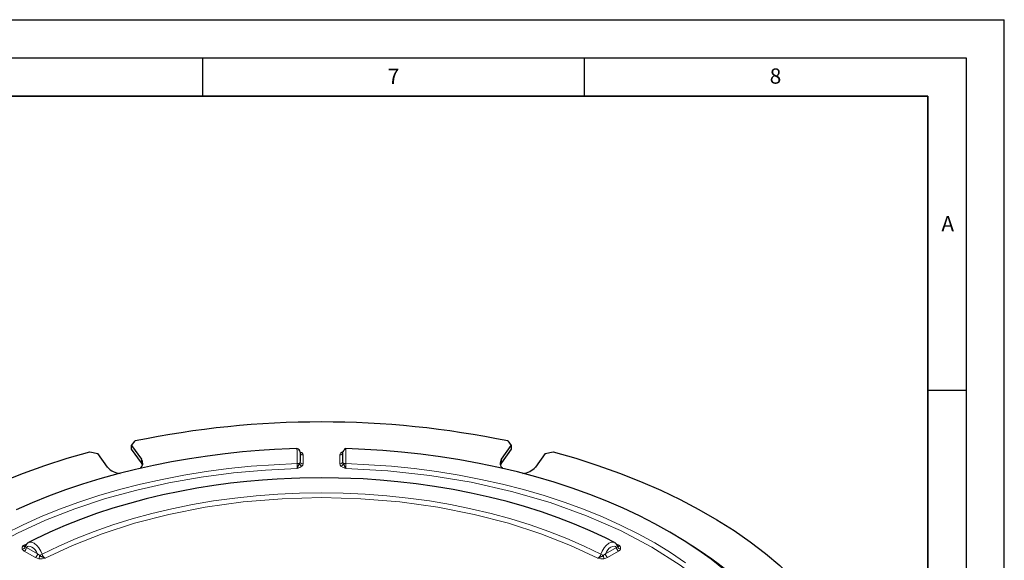
# Model space of a CAD drawing. Units: millimetres. Extents: x 0 to 420, y 0 to 297.
# Drawn here: x 291 to 420, y 226 to 297 of the extents above; entities that cross this region are included whole.
import ezdxf

# ---------------------------------------------------------------- set-up
doc = ezdxf.new("R2010")
doc.units = ezdxf.units.MM
doc.layers.add('LINIEN-DICK', color=7, linetype='Continuous', lineweight=35)
doc.layers.add('LINIEN-DÜNN', color=7, linetype='Continuous')
doc.layers.add('VORLAGE_TEXT', color=7, linetype='Continuous')
doc.styles.add('SLDTEXTSTYLE0', font='TXT', dxfattribs={"width": 0.605})

msp = doc.modelspace()

# ---------------------------------------------------------------- linework, layer by layer
at = {"color": 7, "linetype": 'Continuous', "lineweight": 25}
for p, q in [((305.7159, 241.248), (306.1602, 241.8346)), ((305.7159, 241.248), (307.0016, 239.4561)), ((305.7159, 240.7581), (305.7159, 241.248)), ((354.1527, 239.4561), (355.4384, 241.248)), ((354.9941, 241.8346), (355.4384, 241.248)), ((355.4384, 241.248), (355.4384, 240.7581)), ((300.2485, 240.421), (301.2813, 240.1876)), ((302.567, 238.3957), (301.2813, 240.1876)), ((307.0016, 238.9661), (305.7159, 240.7581)), ((327.7772, 240.3642), (327.7772, 239.1507)), ((333.3772, 240.4262), (333.3772, 240.419)), ((333.3772, 239.1507), (333.3772, 240.426)), ((355.4384, 240.7581), (354.1527, 238.9661)), ((359.8731, 240.1876), (358.5873, 238.3957)), ((359.8731, 240.1876), (360.9058, 240.421)), ((307.1465, 238.6809), (307.0016, 238.9661)), ((354.1527, 238.9661), (354.0078, 238.6809)), ((291.7992, 228.1099), (291.8014, 228.1111)), ((369.3529, 228.1111), (369.3551, 228.1099))]:
    msp.add_line(p, q, dxfattribs=at)
at = {"color": 8, "linetype": 'Continuous', "lineweight": 18}
for p, q in [((327.8931, 240.3863), (328.0273, 240.3087)), ((328.1772, 240.0084), (328.1772, 238.8241)), ((332.9772, 238.8241), (332.9772, 240.0084)), ((333.127, 240.3087), (333.3587, 240.4429)), ((307.0016, 239.4561), (307.0016, 238.9661)), ((354.1527, 239.4561), (354.1527, 238.9661)), ((376.4831, 229.7301), (376.7084, 229.6095)), ((376.7084, 229.6095), (377.6554, 229.0201)), ((291.5081, 228.145), (291.9757, 228.367)), ((369.1737, 228.3694), (369.6462, 228.145)), ((293.1124, 226.5658), (291.6613, 227.4035)), ((291.9442, 227.8934), (293.3952, 227.0557)), ((367.7591, 227.0557), (369.2102, 227.8934)), ((369.493, 227.4035), (368.042, 226.5658))]:
    msp.add_line(p, q, dxfattribs=at)
at = {"color": 7, "linetype": 'Continuous', "lineweight": 25, "flags": 128}
for points in [[(265.7178, 220.4868), (267.1944, 222.2047), (268.8073, 223.8811), (270.5533, 225.5126), (272.4285, 227.0956), (274.4288, 228.6267), (276.55, 230.1025), (278.7875, 231.52), (281.1364, 232.876), (283.5918, 234.1677), (286.1483, 235.3922), (288.8005, 236.547), (291.5426, 237.6295), (294.3687, 238.6374), (297.2728, 239.5686), (300.2485, 240.421)], [(327.3655, 240.8318), (326.41, 240.8011), (324.438, 240.7093), (322.3997, 240.5771), (320.2247, 240.3937), (317.9697, 240.1569), (315.6599, 239.8639), (313.3165, 239.5133), (310.9558, 239.1042), (308.5911, 238.6361), (306.2334, 238.1091), (303.892, 237.5233), (301.5751, 236.8793), (299.2902, 236.1776), (297.0437, 235.4191), (294.8416, 234.6049), (292.6896, 233.7361), (290.5926, 232.8139)], [(333.7887, 240.831), (333.6582, 240.7874), (333.5456, 240.6722), (333.5003, 240.604), (333.4631, 240.5387), (333.4339, 240.4828), (333.4221, 240.4599), (333.4121, 240.4411), (333.4037, 240.4265), (333.3967, 240.4163), (333.3868, 240.4087), (333.3783, 240.4291), (333.3777, 240.4275)], [(383.2272, 225.0695), (381.6004, 226.3427), (379.8855, 227.5734), (378.0857, 228.7594), (376.2046, 229.8988), (374.2455, 230.9898), (372.2121, 232.0308), (370.1082, 233.02), (367.9376, 233.956), (365.7043, 234.8372), (363.4126, 235.6624), (361.0669, 236.4302), (358.6718, 237.1394), (356.2322, 237.7889), (353.7536, 238.3777), (351.2421, 238.9049), (348.7049, 239.3696), (346.1512, 239.7711), (343.5948, 240.1086), (341.0593, 240.3814), (338.5978, 240.5886), (336.2614, 240.7336), (334.6011, 240.8064), (333.7887, 240.8295)], [(360.9058, 240.421), (363.8815, 239.5686), (366.7856, 238.6374), (369.6117, 237.6295), (372.3538, 236.547), (375.006, 235.3922), (377.5625, 234.1677), (380.0179, 232.876), (382.3669, 231.52), (384.6044, 230.1025), (386.7255, 228.6267), (388.7259, 227.0956), (390.601, 225.5126), (392.347, 223.8811), (393.96, 222.2047), (395.4365, 220.4868)], [(330.5772, 237.0115), (327.7621, 236.9716), (326.6369, 236.9334), (324.7714, 236.8416), (322.8438, 236.7095), (320.788, 236.5263), (318.6581, 236.2896), (316.4785, 235.997), (314.2698, 235.647), (312.0478, 235.2388), (309.8254, 234.7721), (307.6134, 234.2468), (305.4213, 233.6635), (303.257, 233.0225), (301.1279, 232.3248), (299.0405, 231.5712), (297.0007, 230.7629), (295.0141, 229.9012), (293.0858, 228.9873), (292.1936, 228.5259)], [(368.9607, 228.526), (367.7634, 229.1373), (365.7652, 230.0698), (363.7011, 230.9487), (361.5754, 231.7725), (359.3927, 232.5397), (357.1577, 233.2491), (354.8755, 233.8993), (352.5516, 234.4894), (350.1922, 235.0183), (347.8045, 235.4849), (345.3977, 235.8886), (342.9848, 236.2285), (340.5883, 236.5039), (338.2572, 236.7137), (336.0218, 236.8622), (334.432, 236.9367), (332.8097, 236.9864), (330.5772, 237.0115)], [(292.1764, 228.5277), (291.9428, 228.3407), (291.7871, 228.0785)], [(369.3671, 228.079), (369.2111, 228.3395), (368.9782, 228.5253)]]:
    msp.add_lwpolyline(points, dxfattribs=at)
at = {"color": 8, "linetype": 'Continuous', "lineweight": 18, "flags": 128}
for points in [[(327.3963, 238.8656), (327.3934, 239.3131), (327.3886, 239.7992), (327.3844, 240.1379), (327.3772, 240.5394), (327.3703, 240.7724), (327.3659, 240.8325), (327.3656, 240.828)], [(327.8077, 240.2098), (327.8446, 240.1535), (327.8943, 240.104)], [(328.0273, 240.3087), (328.1401, 240.1651), (328.1772, 240.0084)], [(332.9772, 240.0084), (333.0142, 240.1651), (333.127, 240.3087)], [(333.26, 240.104), (333.3097, 240.1535), (333.3466, 240.2098)], [(333.7887, 240.8282), (333.7884, 240.8325), (333.784, 240.7722), (333.7772, 240.5385), (333.7699, 240.1362), (333.7657, 239.7982), (333.761, 239.3141), (333.758, 238.8656)], [(289.1232, 229.6796), (291.4087, 230.8183), (293.788, 231.8911), (296.2553, 232.8955), (298.8047, 233.829), (301.4302, 234.6894), (304.1254, 235.4747), (306.8839, 236.1829), (309.6991, 236.8124), (312.5643, 237.3617), (315.4726, 237.8295), (318.417, 238.2146), (321.3905, 238.5161), (324.386, 238.7333), (327.3963, 238.8656)], [(327.7772, 239.1507), (327.7586, 239.0136), (327.7022, 238.9037)], [(328.1772, 238.8241), (328.1401, 238.6674), (328.0273, 238.5238)], [(333.127, 238.5238), (333.0142, 238.6674), (332.9772, 238.8241)], [(333.4521, 238.9037), (333.3957, 239.0136), (333.3772, 239.1507)], [(333.758, 238.8656), (336.7684, 238.7333), (339.7638, 238.5161), (342.7374, 238.2146), (345.6818, 237.8295), (348.59, 237.3617), (351.4552, 236.8124), (354.2704, 236.1829), (357.0289, 235.4747), (359.7241, 234.6894), (362.3496, 233.829), (364.899, 232.8955), (367.3663, 231.8911), (369.7456, 230.8183), (372.0312, 229.6796), (374.2175, 228.4777), (376.2994, 227.2155), (378.2719, 225.8961)], [(327.3772, 238.2373), (323.237, 238.0305), (319.0404, 237.6519), (314.8164, 237.0932), (310.5966, 236.3484), (306.4148, 235.4136), (302.2918, 234.283), (298.2863, 232.9636), (294.4345, 231.4612), (290.7715, 229.7843), (287.3301, 227.9444), (284.1432, 225.9578), (281.2384, 223.8433), (278.6358, 221.6197), (276.3503, 219.3073), (274.3918, 216.9271), (272.4157, 213.8991), (270.9548, 210.8472), (269.9922, 207.811), (269.5004, 204.8258)], [(328.0273, 238.5238), (327.7363, 238.3553), (327.3772, 238.2373)], [(333.7772, 238.2373), (333.418, 238.3553), (333.127, 238.5238)], [(373.8242, 227.9444), (369.7489, 230.0937), (365.2969, 232.0451), (360.5131, 233.7672), (355.453, 235.2333), (350.1797, 236.4231), (344.7619, 237.323), (339.2708, 237.9272), (333.7772, 238.2373)], [(293.987, 227.0027), (296.1707, 228.068), (298.4473, 229.0663), (300.8106, 229.995), (303.2544, 230.8516), (305.7719, 231.6338), (308.3564, 232.3394), (311.0009, 232.9665), (313.6982, 233.5135), (316.4412, 233.9789), (319.2223, 234.3614), (322.0341, 234.6599), (324.8689, 234.8737), (327.7192, 235.0023), (330.5772, 235.0452), (333.4351, 235.0023), (336.2854, 234.8737), (339.1202, 234.6599), (341.932, 234.3614), (344.7131, 233.9789), (347.4561, 233.5135), (350.1534, 232.9665), (352.7979, 232.3394), (355.3824, 231.6338), (357.9, 230.8516), (360.3437, 229.995), (362.707, 229.0663), (364.9836, 228.068), (367.1673, 227.0027)], [(366.7573, 226.4773), (363.2004, 228.153), (359.2991, 229.6901), (355.075, 231.0575), (350.5598, 232.225), (345.7964, 233.1653), (340.8368, 233.8549), (335.7417, 234.2762), (330.5772, 234.4179), (325.4126, 234.2762), (320.3175, 233.8549), (315.3579, 233.1653), (310.5945, 232.225), (306.0794, 231.0575), (301.8552, 229.6901), (297.954, 228.153), (294.397, 226.4773)], [(292.198, 228.5174), (292.3291, 228.5814), (292.5834, 228.5797), (292.953, 228.4337), (293.3407, 228.1216), (293.577, 227.8393), (293.8295, 227.4142), (293.987, 227.0027)], [(367.1673, 227.0027), (367.3248, 227.4142), (367.5785, 227.8409), (367.8141, 228.1221), (368.2023, 228.4342), (368.5737, 228.5802), (368.8273, 228.581), (368.9563, 228.5174)], [(291.3994, 227.6769), (291.3987, 227.915), (291.5081, 228.145)], [(291.6613, 227.4035), (291.4955, 227.5294), (291.3994, 227.6769)], [(291.782, 227.9766), (291.7825, 228.0542), (291.7904, 228.0773)], [(291.9442, 227.8934), (291.8412, 227.9256), (291.782, 227.9766)], [(293.3952, 227.0557), (293.2593, 227.3285), (293.0858, 227.5781), (292.8848, 227.7872), (292.6698, 227.9437), (292.4551, 228.0363), (292.2543, 228.0585), (292.08, 228.0104), (291.9442, 227.8934)], [(293.6632, 226.8907), (293.5244, 226.9539), (293.3952, 227.0557)], [(367.7591, 227.0557), (367.6299, 226.9539), (367.4911, 226.8907)], [(369.2102, 227.8934), (369.0745, 228.0088), (368.901, 228.0579), (368.6999, 228.0357), (368.4849, 227.9431), (368.2702, 227.7873), (368.0695, 227.5787), (367.8956, 227.329), (367.7591, 227.0557)], [(369.3723, 227.9766), (369.3132, 227.9256), (369.2102, 227.8934)], [(369.3638, 228.0779), (369.3718, 228.0542), (369.3723, 227.9766)], [(369.7549, 227.6769), (369.6588, 227.5294), (369.493, 227.4035)], [(369.6462, 228.145), (369.7556, 227.9149), (369.7549, 227.6769)], [(391.6539, 204.8258), (391.1167, 207.9972), (390.0701, 211.1671), (388.5112, 214.2947), (386.4503, 217.339), (383.9105, 220.2601), (380.9275, 223.0217), (377.5472, 225.5918), (373.8242, 227.9444)], [(293.586, 226.4146), (293.3305, 226.4701), (293.1124, 226.5658)], [(294.397, 226.4773), (293.9984, 226.4142), (293.586, 226.4146)], [(367.5683, 226.4146), (367.1559, 226.4142), (366.7573, 226.4773)], [(368.042, 226.5658), (367.8238, 226.4701), (367.5683, 226.4146)]]:
    msp.add_lwpolyline(points, dxfattribs=at)
at = {"color": 7, "linetype": 'Continuous', "lineweight": 25}
for centre, radius, start, end in [((330.5772, 123.2469), 121.0753, 78.36553, 101.63447), ((327.3076, 240.366), 0.4695, 359.776546, 82.901167), ((306.2568, 238.9215), 0.9168, 311.631968, 35.669326), ((375.7111, 215.0696), 53.5996, 153.597818, 154.390368), ((279.2151, 212.0312), 60.5292, 25.654999, 26.356815), ((354.8823, 238.9188), 0.906, 143.630202, 230.089745), ((304.3737, 239.9733), 2.3986, 221.127982, 266.184334), ((356.7131, 240.1114), 2.541, 275.396428, 317.526553), ((291.9369, 228.5355), 0.5799, 222.325721, 254.512977), ((369.2161, 228.5376), 0.5823, 285.554298, 317.607004), ((295.9799, 230.1454), 3.995, 234.557085, 246.658735), ((365.1816, 230.1327), 3.9805, 293.319123, 305.465056)]:
    msp.add_arc(centre, radius, start, end, dxfattribs=at)
at = {"color": 8, "linetype": 'Continuous', "lineweight": 18}
for centre, radius, start, end in [((327.9189, 240.5058), 0.225, 232.526905, 298.820357), ((328.1714, 240.4573), 0.449, 231.891334, 270.735124), ((332.9829, 240.4573), 0.449, 269.264876, 308.108666), ((333.2327, 240.5111), 0.2283, 242.418651, 307.269011), ((311.661, 239.0298), 15.7361, 357.113286, 359.402186), ((327.4109, 239.9924), 1.1268, 269.257533, 284.962584), ((328.2491, 239.0427), 0.5643, 194.258526, 246.853284), ((328.0773, 239.1578), 0.3002, 181.346469, 232.448693), ((328.1714, 239.273), 0.449, 231.891334, 270.735124), ((332.9829, 239.273), 0.449, 269.264876, 308.108666), ((332.9176, 239.032), 0.5497, 292.392732, 346.495459), ((333.077, 239.1578), 0.3002, 307.551306, 358.653531), ((333.7434, 239.9924), 1.1268, 255.037416, 270.742467), ((349.4552, 239.0287), 15.698, 180.595038, 182.88949), ((356.9332, 192.0663), 42.34, 37.664459, 59.71932), ((291.3541, 228.1289), 0.4542, 275.731267, 340.416794), ((291.6756, 228.3643), 0.2759, 232.634705, 300.082049), ((291.3559, 227.8931), 0.5771, 301.954682, 331.144509), ((291.3674, 227.9131), 0.5771, 328.85639, 358.043512), ((292.8184, 227.0754), 0.5771, 328.85639, 358.043512), ((293.4544, 228.0197), 1.148, 280.482189, 297.640004), ((294.8663, 227.2662), 0.9179, 196.681872, 239.252428), ((366.2879, 227.2663), 0.9181, 300.751338, 343.314361), ((367.6999, 228.0197), 1.148, 242.359996, 259.517811), ((368.3359, 227.0754), 0.5771, 181.956488, 211.14361), ((369.7869, 227.9131), 0.5771, 181.956488, 211.14361), ((369.7984, 227.8931), 0.5771, 208.855491, 238.045318), ((369.4787, 228.3642), 0.2758, 240.192221, 307.376088), ((369.7922, 228.1186), 0.4432, 198.677233, 265.174705), ((292.8069, 227.0554), 0.5771, 301.954682, 331.144509), ((291.7273, 226.9604), 1.9372, 343.637024, 357.937949), ((369.4858, 226.9699), 1.9963, 182.27483, 196.150198), ((368.3474, 227.0554), 0.5771, 208.855491, 238.045318)]:
    msp.add_arc(centre, radius, start, end, dxfattribs=at)
at = {"layer": 'LINIEN-DICK'}
for p, q in [((410, 287), (20, 287)), ((410, 5), (410, 287))]:
    msp.add_line(p, q, dxfattribs=at)
at = {"layer": 'LINIEN-DÜNN'}
for p, q in [((0, 297), (420, 297)), ((420, 0), (420, 297)), ((15, 292), (415, 292)), ((315, 292), (315, 287)), ((365, 292), (365, 287)), ((415, 292), (415, 5)), ((410, 248.5), (415, 248.5))]:
    msp.add_line(p, q, dxfattribs=at)

# ---------------------------------------------------------------- texts
at = {"layer": 'VORLAGE_TEXT', "char_height": 2, "attachment_point": 2, "style": 'SLDTEXTSTYLE0'}
for s, insert in [('7', (340.0216, 290.5954)), ('8', (390.0377, 290.6215)), ('A', (412.5951, 271.2798))]:
    msp.add_mtext(s, dxfattribs=dict(at, insert=insert))

doc.saveas('drawing.dxf')
